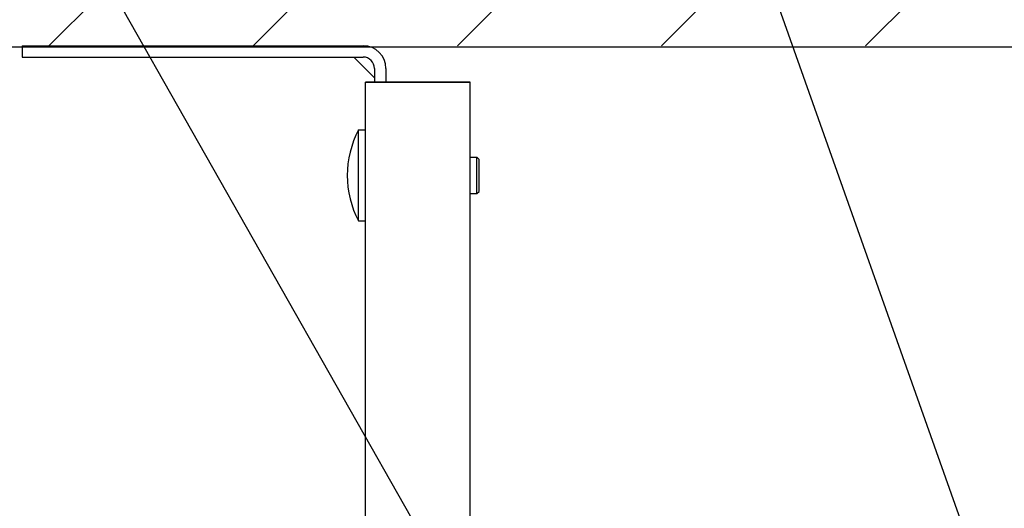
# Model space of a CAD drawing. Units: millimetres. Extents: x -43651 to 138762, y -19013 to 15047.
# Drawn here: x -18752 to -18535, y 10698 to 10806 of the extents above; entities that cross this region are included whole.
import ezdxf

# ---------------------------------------------------------------- set-up
doc = ezdxf.new("R2010")
doc.units = ezdxf.units.MM
doc.header["$LTSCALE"] = 46.255
doc.layers.get('0').update_dxf_attribs({"linetype": 'CONTINUOUS'})
doc.layers.add('NOTE', color=7, linetype='CONTINUOUS')
doc.styles.get("Standard").update_dxf_attribs({"font": 'txt', "width": 0.8})

msp = doc.modelspace()

# ---------------------------------------------------------------- hatches: boundary and pattern name
h = msp.add_hatch()
h.set_pattern_fill('ANSI31', color=256, scale=10)
h.paths.add_polyline_path([(-15318.437, 11043.594), (-18918.437, 11043.594), (-18919.096, 10800.149), (-18709.579, 10799.843), (-18668.641, 10799.978), (-15505.009, 10799.709), (-15318.437, 10799.709)])

# ---------------------------------------------------------------- linework, layer by layer
at = {"color": 7, "linetype": 'Continuous'}
for p, q in [((-18918.437, 10799.709), (-15317.86, 10799.709)), ((-18750.974, 10799.991), (-18750.974, 10797.491)), ((-18750.974, 10797.491), (-18675.974, 10797.491)), ((-18750.974, 10797.491), (-18675.974, 10797.491)), ((-18678.003, 10797.485), (-18673.48, 10792.962)), ((-18678.003, 10797.485), (-18673.48, 10792.962)), ((-18673.474, 10794.991), (-18673.474, 10791.991)), ((-18673.474, 10794.991), (-18673.474, 10791.991)), ((-18675.474, 10587.682), (-18675.474, 10791.991)), ((-18675.474, 10791.991), (-18652.474, 10791.991)), ((-18652.474, 10791.991), (-18675.474, 10791.991)), ((-18675.474, 10587.682), (-18675.474, 10791.991)), ((-18652.474, 10617.491), (-18652.474, 10791.991)), ((-18652.474, 10617.491), (-18652.474, 10791.991)), ((-18676.974, 10761.491), (-18676.974, 10781.491)), ((-18676.974, 10781.491), (-18675.474, 10781.491)), ((-18676.974, 10781.491), (-18675.474, 10781.491)), ((-18676.974, 10761.491), (-18676.974, 10781.491)), ((-18652.474, 10775.491), (-18650.969, 10775.491)), ((-18652.474, 10775.491), (-18650.969, 10775.491)), ((-18650.969, 10767.491), (-18650.969, 10775.491)), ((-18650.969, 10775.491), (-18650.474, 10774.996)), ((-18650.969, 10775.491), (-18650.474, 10774.996)), ((-18650.969, 10767.491), (-18650.969, 10775.491)), ((-18650.474, 10767.986), (-18650.474, 10774.996)), ((-18650.474, 10767.986), (-18650.474, 10774.996)), ((-18652.474, 10767.491), (-18650.969, 10767.491)), ((-18652.474, 10767.491), (-18650.969, 10767.491)), ((-18650.969, 10767.491), (-18650.474, 10767.986)), ((-18650.969, 10767.491), (-18650.474, 10767.986)), ((-18676.974, 10761.491), (-18675.474, 10761.491)), ((-18676.974, 10761.491), (-18675.474, 10761.491))]:
    msp.add_line(p, q, dxfattribs=at)
at = {"color": 3, "linetype": 'Continuous'}
for p, q in [((-18750.974, 10799.991), (-18675.974, 10799.991)), ((-18750.974, 10799.991), (-18675.974, 10799.991)), ((-18670.974, 10794.991), (-18670.974, 10791.991)), ((-18670.974, 10794.991), (-18670.974, 10791.991))]:
    msp.add_line(p, q, dxfattribs=at)
msp.add_arc((-18675.974, 10794.991), 5, 0, 90, dxfattribs=at)
msp.add_arc((-18675.974, 10794.991), 5, 0, 90, dxfattribs=at)
at = {"color": 7, "linetype": 'Continuous'}
for centre, radius, start, end in [((-18675.974, 10794.991), 2.5, 0, 90), ((-18675.974, 10794.991), 2.5, 0, 90), ((-18658.224, 10771.491), 21.25, 151.92751, 208.07249), ((-18658.224, 10771.491), 21.25, 151.92751, 208.07249)]:
    msp.add_arc(centre, radius, start, end, dxfattribs=at)
at = {"layer": 'NOTE', "color": 82, "linetype": 'Continuous'}
for p, q in [((-18628.235, 10630.988), (-19087.297, 11438.829)), ((-18521.627, 10630.988), (-18806.127, 11434.134))]:
    msp.add_line(p, q, dxfattribs=at)

# ---------------------------------------------------------------- texts
at = {"color": 82, "linetype": 'Continuous', "lineweight": 25, "char_height": 150, "width": 2593.00015, "attachment_point": 1}
for s, insert in [('\\pi286.5;б) монтаж к стене, \\P\\pi126.5;уголок внутри стойки', (-28505.127, 11738.908)), ('\\pi286.5;а) монтаж к стене, \\P\\pi66.5;уголок снаружи стойки', (-31271.277, 11697.908))]:
    msp.add_mtext(s, dxfattribs=dict(at, insert=insert))

doc.saveas('drawing.dxf')
